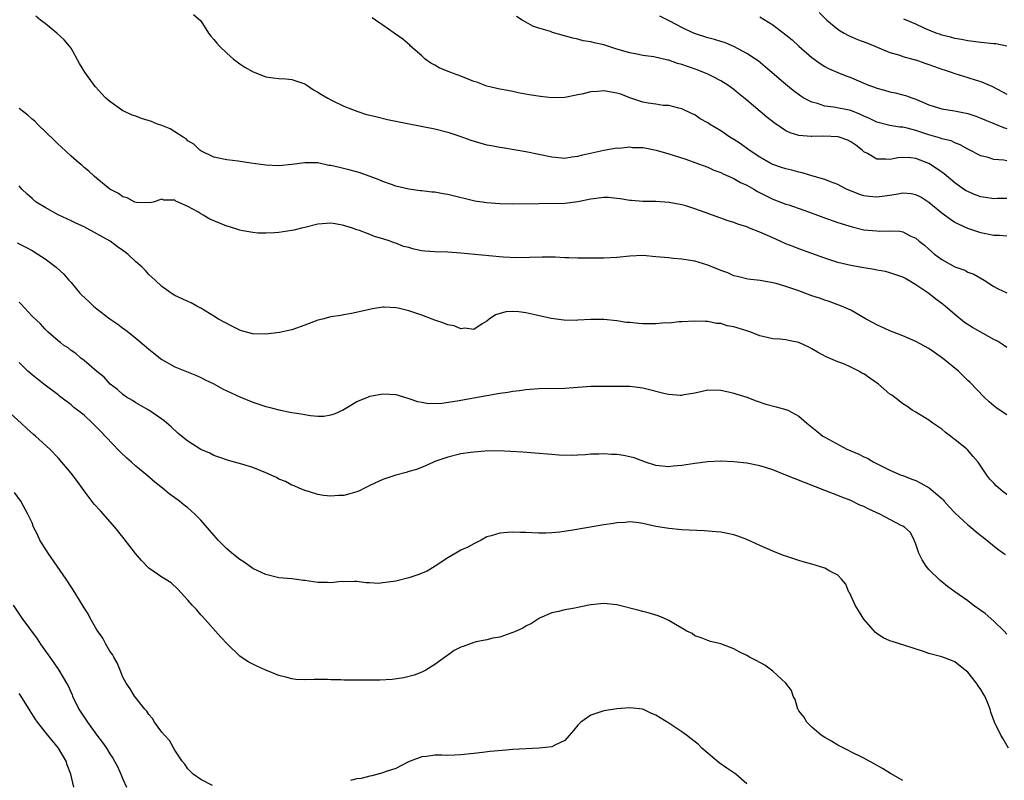
# Model space of a CAD drawing. Units: inches. Extents: x 2589000 to 2592000, y 1497000 to 1500000.
# Drawn here: x 2589887 to 2590039, y 1497554 to 1497671 of the extents above; entities that cross this region are included whole.
import ezdxf

# ---------------------------------------------------------------- set-up
doc = ezdxf.new("R2010")
doc.units = ezdxf.units.IN
doc.header["$MEASUREMENT"] = 0
doc.layers.add('LD25891497_2ft', color=81, linetype='Continuous')

msp = doc.modelspace()

# ---------------------------------------------------------------- linework, layer by layer
at = {"layer": 'LD25891497_2ft'}
for points, elevation in [([(2590039, 1497620.64), (2590038.5, 1497621), (2590037.58, 1497621.58), (2590037, 1497621.88), (2590033.69, 1497623.69), (2590032.48, 1497624.48), (2590031, 1497625.71), (2590029.49, 1497627), (2590029, 1497627.38), (2590028.05, 1497628.05), (2590027, 1497628.93), (2590025, 1497630.29), (2590023.83, 1497631), (2590023.28, 1497631.28), (2590023, 1497631.47), (2590021, 1497632.13), (2590020.31, 1497632.31), (2590019, 1497632.5), (2590018.61, 1497632.61), (2590017, 1497632.86), (2590015, 1497633.22), (2590013, 1497633.69), (2590011.94, 1497634.06), (2590011, 1497634.35), (2590007, 1497635.78), (2590006.14, 1497636.14), (2590005, 1497636.58), (2590004.13, 1497637), (2590003, 1497637.48), (2590001, 1497638.38), (2589999.41, 1497639), (2589999, 1497639.18), (2589997.59, 1497639.59), (2589997, 1497639.84), (2589996.11, 1497640.11), (2589992.58, 1497641.42), (2589991, 1497641.97), (2589989.59, 1497642.41), (2589989, 1497642.56), (2589987.06, 1497642.94), (2589985, 1497643.08), (2589983, 1497643.07), (2589981.24, 1497643.24), (2589981, 1497643.23), (2589979.52, 1497643.52), (2589979, 1497643.55), (2589977.69, 1497643.69), (2589977, 1497643.72), (2589975, 1497643.47), (2589973, 1497643.03), (2589971, 1497642.76), (2589963, 1497642.7), (2589961, 1497642.72), (2589959, 1497642.86), (2589957.15, 1497643.15), (2589953, 1497644.16), (2589952.27, 1497644.27), (2589951, 1497644.5), (2589950.53, 1497644.53), (2589949, 1497644.71), (2589948.75, 1497644.75), (2589947, 1497644.97), (2589945, 1497645.47), (2589944.29, 1497645.71), (2589943, 1497646.18), (2589942.42, 1497646.42), (2589939.49, 1497647.49), (2589937.93, 1497647.93), (2589936.3, 1497648.3), (2589935, 1497648.62), (2589934.65, 1497648.65), (2589932.98, 1497649.02), (2589931, 1497649.06), (2589929, 1497648.76), (2589927, 1497648.6), (2589925, 1497648.7), (2589922.68, 1497649), (2589920.71, 1497649.29), (2589919, 1497649.49), (2589917, 1497649.9), (2589915, 1497650.86), (2589914.83, 1497651), (2589913.9, 1497651.9), (2589913, 1497652.44), (2589912.72, 1497652.72), (2589912.26, 1497653), (2589911, 1497653.83), (2589910.28, 1497654.28), (2589909, 1497654.76), (2589908.32, 1497655), (2589907.39, 1497655.39), (2589905.87, 1497655.87), (2589905, 1497656.2), (2589904.39, 1497656.39), (2589903.11, 1497657), (2589903, 1497657.06), (2589901, 1497658.45), (2589900.37, 1497659), (2589899.69, 1497659.69), (2589898.75, 1497660.75), (2589898.55, 1497661), (2589897.11, 1497663), (2589896.31, 1497664.31), (2589895, 1497666.67), (2589894.76, 1497667), (2589893.95, 1497667.95), (2589892.82, 1497669), (2589891, 1497670.48), (2589890.31, 1497671), (2589889.59, 1497671.59)], 9666), ([(2589913.87, 1497671.87), (2589915, 1497670.9), (2589916.16, 1497669), (2589916.51, 1497668.51), (2589917, 1497668.01), (2589917.44, 1497667.44), (2589917.84, 1497667), (2589919, 1497665.92), (2589920.02, 1497665), (2589920.56, 1497664.56), (2589921, 1497664.25), (2589921.76, 1497663.76), (2589923.02, 1497663.02), (2589925, 1497662.26), (2589926.11, 1497662.11), (2589927, 1497662.02), (2589928.04, 1497661.96), (2589929, 1497661.88), (2589931, 1497661.19), (2589931.3, 1497661), (2589932.29, 1497660.29), (2589933, 1497659.89), (2589933.53, 1497659.53), (2589934.53, 1497659), (2589935, 1497658.73), (2589937, 1497657.78), (2589938.98, 1497656.98), (2589940.49, 1497656.49), (2589941, 1497656.38), (2589942.09, 1497656.09), (2589943.72, 1497655.72), (2589947.02, 1497655.02), (2589951, 1497654.25), (2589953, 1497653.78), (2589954.84, 1497653.16), (2589956.52, 1497652.52), (2589958.06, 1497652.06), (2589959, 1497651.81), (2589959.69, 1497651.69), (2589961, 1497651.43), (2589961.38, 1497651.38), (2589965, 1497650.76), (2589969, 1497649.96), (2589971, 1497649.78), (2589972.05, 1497649.95), (2589973, 1497650.04), (2589973.74, 1497650.26), (2589977, 1497650.98), (2589979, 1497651.32), (2589979.31, 1497651.31), (2589981, 1497651.48), (2589981.42, 1497651.42), (2589983, 1497651.4), (2589983.31, 1497651.32), (2589985.06, 1497651), (2589987, 1497650.42), (2589989.59, 1497649.59), (2589991, 1497649.1), (2589993, 1497648.35), (2589993.93, 1497647.93), (2589995, 1497647.55), (2589995.35, 1497647.35), (2589997, 1497646.65), (2589998.03, 1497646.03), (2589999, 1497645.6), (2590000.09, 1497645), (2590000.65, 1497644.65), (2590001.96, 1497643.96), (2590003, 1497643.46), (2590005, 1497642.7), (2590005.44, 1497642.56), (2590008.49, 1497641.51), (2590009.87, 1497641), (2590010.68, 1497640.68), (2590013, 1497639.88), (2590015.18, 1497639.18), (2590017, 1497638.75), (2590019, 1497638.56), (2590019.48, 1497638.52), (2590021, 1497638.56), (2590022.51, 1497638.51), (2590023, 1497638.4), (2590024.23, 1497637.77), (2590025, 1497637.43), (2590025.5, 1497637), (2590026.35, 1497636.35), (2590027, 1497635.76), (2590027.86, 1497635), (2590029, 1497634.14), (2590031, 1497633.03), (2590032.52, 1497632.52), (2590033, 1497632.24), (2590033.92, 1497631.92), (2590035.5, 1497631), (2590037, 1497629.99), (2590037.65, 1497629.65), (2590039, 1497629.03)], 9664), ([(2590039, 1497637.77), (2590037.85, 1497637.85), (2590037, 1497637.85), (2590035, 1497638.25), (2590033, 1497638.91), (2590031.58, 1497639.58), (2590031, 1497639.87), (2590030.31, 1497640.31), (2590029.39, 1497641), (2590029, 1497641.27), (2590027, 1497642.91), (2590025.75, 1497643.75), (2590025, 1497644.12), (2590024.26, 1497644.26), (2590023, 1497644.36), (2590022.24, 1497644.24), (2590021, 1497644.01), (2590019.84, 1497643.84), (2590019, 1497643.73), (2590017.84, 1497643.84), (2590017, 1497643.97), (2590016.21, 1497644.21), (2590014.31, 1497645), (2590013.44, 1497645.44), (2590013, 1497645.72), (2590011.89, 1497646.11), (2590011, 1497646.46), (2590009, 1497647.02), (2590007.52, 1497647.52), (2590007, 1497647.59), (2590005.92, 1497647.92), (2590005, 1497648.1), (2590004.34, 1497648.34), (2590003, 1497648.78), (2590002.58, 1497649), (2590001, 1497649.91), (2589999.34, 1497651), (2589997.99, 1497651.99), (2589997, 1497652.63), (2589996.39, 1497653), (2589995, 1497653.96), (2589993.24, 1497655), (2589993, 1497655.17), (2589991.83, 1497655.83), (2589991, 1497656.41), (2589990.58, 1497656.58), (2589989, 1497657.36), (2589988.55, 1497657.45), (2589987, 1497657.86), (2589986.14, 1497657.86), (2589985, 1497658.05), (2589983.8, 1497658.2), (2589983, 1497658.37), (2589981, 1497659.05), (2589979.58, 1497659.58), (2589979, 1497659.77), (2589977, 1497660.11), (2589976, 1497660), (2589975, 1497659.96), (2589973.58, 1497659.58), (2589973, 1497659.48), (2589971, 1497659.07), (2589969, 1497659.05), (2589967.25, 1497659.25), (2589965.51, 1497659.51), (2589963.82, 1497659.82), (2589963, 1497659.99), (2589962.15, 1497660.15), (2589961, 1497660.38), (2589959, 1497660.84), (2589957.43, 1497661.43), (2589957, 1497661.56), (2589956.1, 1497661.9), (2589955, 1497662.38), (2589953.3, 1497663), (2589951.67, 1497663.67), (2589951, 1497664.08), (2589950.39, 1497664.39), (2589949.5, 1497665), (2589949, 1497665.48), (2589947.26, 1497667), (2589947.14, 1497667.14), (2589946.08, 1497668.08), (2589944.72, 1497669), (2589943, 1497670.22), (2589942.52, 1497670.52), (2589941.87, 1497671), (2589941.36, 1497671.36)], 9662), ([(2590039, 1497643.57), (2590037.53, 1497643.53), (2590037, 1497643.5), (2590035.72, 1497643.72), (2590035, 1497643.82), (2590034.13, 1497644.13), (2590033, 1497644.61), (2590032.74, 1497644.74), (2590032.35, 1497645), (2590031, 1497645.95), (2590029.34, 1497647.34), (2590028.17, 1497648.17), (2590027, 1497648.92), (2590025, 1497649.68), (2590024.21, 1497649.79), (2590023, 1497649.86), (2590022.21, 1497649.79), (2590021, 1497649.55), (2590020.4, 1497649.6), (2590019, 1497649.58), (2590017.55, 1497650.45), (2590017, 1497650.75), (2590016.74, 1497651), (2590015.75, 1497651.75), (2590015, 1497652.26), (2590014.51, 1497652.51), (2590013.04, 1497653.04), (2590010.86, 1497653.14), (2590009, 1497653.08), (2590008.9, 1497653.1), (2590007, 1497653.26), (2590005.65, 1497653.65), (2590005, 1497653.98), (2590003.18, 1497655.18), (2590002.07, 1497656.07), (2589999, 1497658.67), (2589997.72, 1497659.72), (2589997, 1497660.3), (2589996.05, 1497661), (2589995, 1497661.67), (2589993.69, 1497662.31), (2589993, 1497662.68), (2589991.36, 1497663.36), (2589989.87, 1497663.87), (2589989, 1497664.19), (2589988.34, 1497664.34), (2589987, 1497664.81), (2589986.83, 1497664.83), (2589984.67, 1497665.33), (2589983, 1497665.56), (2589982.3, 1497665.7), (2589981, 1497665.94), (2589979, 1497666.53), (2589977, 1497667.17), (2589975.5, 1497667.5), (2589975, 1497667.64), (2589973.83, 1497667.83), (2589973, 1497668.05), (2589972.22, 1497668.22), (2589969.1, 1497669.1), (2589968.78, 1497669.22), (2589967, 1497669.78), (2589966.08, 1497670.08), (2589965, 1497670.69), (2589964.4, 1497671), (2589963.54, 1497671.54)], 9660), ([(2590039, 1497649.35), (2590038.56, 1497649.44), (2590037, 1497649.56), (2590036.15, 1497649.85), (2590035, 1497650.12), (2590033, 1497651.16), (2590031.82, 1497651.82), (2590031, 1497652.11), (2590030.41, 1497652.41), (2590029, 1497652.73), (2590028.81, 1497652.81), (2590027, 1497653.32), (2590025, 1497654), (2590023.64, 1497654.37), (2590023, 1497654.51), (2590022.53, 1497654.53), (2590021, 1497654.78), (2590019, 1497655.28), (2590017.85, 1497655.85), (2590017, 1497656.23), (2590016.48, 1497656.48), (2590015, 1497657.07), (2590012.38, 1497657.62), (2590011, 1497657.77), (2590009.85, 1497658.15), (2590009, 1497658.35), (2590007.78, 1497659), (2590007.29, 1497659.29), (2590006.14, 1497660.14), (2590005, 1497661.07), (2590001.82, 1497663.82), (2590000.71, 1497664.71), (2590000.31, 1497665), (2589999, 1497665.86), (2589997, 1497666.95), (2589995.54, 1497667.54), (2589995, 1497667.72), (2589994.02, 1497668.02), (2589993, 1497668.29), (2589990.95, 1497668.95), (2589989.58, 1497669.57), (2589989, 1497669.86), (2589987.16, 1497670.85), (2589985.59, 1497671.59)], 9658), ([(2590001, 1497671.5), (2590003, 1497670.27), (2590005, 1497668.74), (2590005.95, 1497667.95), (2590007, 1497667), (2590009, 1497665.25), (2590010.3, 1497664.3), (2590011, 1497663.87), (2590011.56, 1497663.56), (2590013, 1497662.92), (2590014.36, 1497662.36), (2590015, 1497662.14), (2590017, 1497661.28), (2590017.71, 1497661), (2590018.66, 1497660.66), (2590019, 1497660.5), (2590020.2, 1497660.2), (2590021, 1497659.94), (2590021.81, 1497659.81), (2590023, 1497659.51), (2590023.42, 1497659.42), (2590024.51, 1497659), (2590025, 1497658.84), (2590027, 1497657.97), (2590028.49, 1497657.51), (2590029, 1497657.32), (2590030.96, 1497657.04), (2590033, 1497656.64), (2590034.22, 1497656.22), (2590035, 1497655.93), (2590037, 1497655.07), (2590038.48, 1497654.48), (2590039, 1497654.31)], 9656), ([(2590010.14, 1497672.14), (2590011.32, 1497671), (2590013, 1497669.59), (2590013.33, 1497669.33), (2590013.95, 1497669), (2590014.61, 1497668.61), (2590016.02, 1497668.02), (2590017.48, 1497667.48), (2590018.68, 1497667), (2590021, 1497666), (2590022.36, 1497665.64), (2590023, 1497665.41), (2590024.89, 1497664.89), (2590025, 1497664.87), (2590026.37, 1497664.37), (2590027, 1497664.19), (2590027.88, 1497663.88), (2590029, 1497663.45), (2590029.36, 1497663.36), (2590030.43, 1497663), (2590031, 1497662.78), (2590033, 1497662.17), (2590034.26, 1497661.74), (2590035, 1497661.53), (2590036.78, 1497660.78), (2590039, 1497659.6)], 9654), ([(2590039, 1497667.01), (2590037.32, 1497667.32), (2590037, 1497667.37), (2590035, 1497667.56), (2590033, 1497667.8), (2590032, 1497668), (2590031, 1497668.16), (2590030.35, 1497668.35), (2590029, 1497668.68), (2590028.77, 1497668.77), (2590028.11, 1497669), (2590027, 1497669.46), (2590026.18, 1497669.82), (2590025, 1497670.39), (2590023.15, 1497671.15)], 9652), ([(2590039, 1497610.28), (2590037.35, 1497611.35), (2590036.27, 1497612.27), (2590035.51, 1497613), (2590033.29, 1497615.29), (2590033, 1497615.56), (2590032.3, 1497616.29), (2590031.55, 1497617), (2590029.09, 1497619), (2590027, 1497620.45), (2590025, 1497621.57), (2590023, 1497622.42), (2590021, 1497623.21), (2590019, 1497624.1), (2590018.41, 1497624.41), (2590017.34, 1497625), (2590015, 1497626.38), (2590013.57, 1497627), (2590013.17, 1497627.16), (2590011.68, 1497627.68), (2590011, 1497627.89), (2590010.19, 1497628.19), (2590009, 1497628.6), (2590007.94, 1497629), (2590007, 1497629.33), (2590005.74, 1497629.74), (2590005, 1497630.01), (2590003.53, 1497630.47), (2590003, 1497630.59), (2590001.05, 1497630.95), (2589999.14, 1497631.14), (2589997.56, 1497631.56), (2589997, 1497631.67), (2589996.09, 1497632.09), (2589995, 1497632.48), (2589994.64, 1497632.64), (2589993, 1497633.3), (2589991, 1497633.91), (2589989.95, 1497634.05), (2589989, 1497634.22), (2589987.7, 1497634.3), (2589987, 1497634.4), (2589985, 1497634.6), (2589983, 1497634.76), (2589981, 1497634.66), (2589979, 1497634.45), (2589977, 1497634.39), (2589973.63, 1497634.37), (2589973, 1497634.35), (2589971.58, 1497634.42), (2589971, 1497634.42), (2589969.49, 1497634.51), (2589967.48, 1497634.52), (2589965.55, 1497634.45), (2589963.58, 1497634.42), (2589961.49, 1497634.51), (2589959.29, 1497634.71), (2589955, 1497635.16), (2589953, 1497635.29), (2589951, 1497635.35), (2589949.47, 1497635.47), (2589949, 1497635.52), (2589947.75, 1497635.75), (2589947, 1497635.99), (2589946.18, 1497636.18), (2589945, 1497636.69), (2589944.75, 1497636.75), (2589944.1, 1497637), (2589943, 1497637.35), (2589941.7, 1497637.7), (2589941, 1497638), (2589939.38, 1497638.62), (2589939, 1497638.74), (2589938.31, 1497639), (2589937.3, 1497639.3), (2589937, 1497639.42), (2589935.64, 1497639.64), (2589935, 1497639.77), (2589933, 1497639.6), (2589931, 1497639.11), (2589930.46, 1497639), (2589929.3, 1497638.7), (2589929, 1497638.61), (2589927, 1497638.3), (2589926.29, 1497638.29), (2589925, 1497638.21), (2589923.76, 1497638.24), (2589923, 1497638.33), (2589921.42, 1497638.58), (2589921, 1497638.68), (2589919.23, 1497639.22), (2589919, 1497639.27), (2589916.37, 1497640.37), (2589915.32, 1497641), (2589915, 1497641.17), (2589914.52, 1497641.48), (2589913, 1497642.3), (2589911.49, 1497643), (2589911.14, 1497643.14), (2589911, 1497643.28), (2589909.3, 1497643.3), (2589909, 1497643.43), (2589907.65, 1497643), (2589907.13, 1497642.87), (2589905.09, 1497642.91), (2589904.81, 1497643), (2589903.65, 1497643.65), (2589903, 1497643.79), (2589902.32, 1497644.32), (2589901, 1497644.96), (2589899, 1497646.61), (2589898.55, 1497647), (2589897.75, 1497647.75), (2589897, 1497648.33), (2589896.66, 1497648.66), (2589896.27, 1497649), (2589895, 1497650.08), (2589893.49, 1497651.49), (2589893, 1497651.92), (2589892.47, 1497652.47), (2589889.85, 1497655), (2589889.43, 1497655.43), (2589889, 1497655.77), (2589888.36, 1497656.36), (2589887, 1497657.41)], 9668), ([(2590039, 1497597.99), (2590038.42, 1497598.42), (2590037.34, 1497599.34), (2590037, 1497599.73), (2590036.36, 1497600.36), (2590035.94, 1497601), (2590034.59, 1497603), (2590033.84, 1497603.84), (2590033, 1497604.85), (2590032.83, 1497605), (2590031, 1497606.49), (2590030.7, 1497606.7), (2590030.35, 1497607), (2590029.57, 1497607.57), (2590029, 1497608.05), (2590027.6, 1497609), (2590027, 1497609.46), (2590025, 1497610.68), (2590024.45, 1497611), (2590023.61, 1497611.61), (2590023, 1497611.98), (2590022.44, 1497612.44), (2590021.29, 1497613.29), (2590021, 1497613.47), (2590019.23, 1497615), (2590017.92, 1497615.92), (2590017, 1497616.56), (2590016.7, 1497616.7), (2590016.2, 1497617), (2590015, 1497617.62), (2590013.91, 1497618.09), (2590013, 1497618.43), (2590011.19, 1497619.19), (2590009.89, 1497619.89), (2590009, 1497620.42), (2590008.63, 1497620.63), (2590007.89, 1497621), (2590007, 1497621.39), (2590005.66, 1497621.65), (2590005, 1497621.82), (2590004.07, 1497621.93), (2590003, 1497621.98), (2590001, 1497622.42), (2589999.6, 1497623), (2589999.16, 1497623.16), (2589999, 1497623.19), (2589997, 1497623.81), (2589995.98, 1497623.98), (2589995, 1497624.3), (2589994.32, 1497624.32), (2589993, 1497624.62), (2589992.61, 1497624.61), (2589991, 1497624.7), (2589989, 1497624.57), (2589988.57, 1497624.57), (2589987, 1497624.38), (2589986.4, 1497624.4), (2589985, 1497624.27), (2589984.29, 1497624.29), (2589983, 1497624.29), (2589982.31, 1497624.31), (2589981, 1497624.45), (2589980.49, 1497624.49), (2589979, 1497624.72), (2589977, 1497624.91), (2589975, 1497624.91), (2589973, 1497624.82), (2589972.8, 1497624.8), (2589970.84, 1497624.84), (2589968.89, 1497625.11), (2589966.37, 1497625.63), (2589965, 1497625.95), (2589963.9, 1497626.1), (2589963, 1497626.16), (2589961.9, 1497626.1), (2589960.34, 1497625.66), (2589959.32, 1497625), (2589959, 1497624.68), (2589958.27, 1497624.27), (2589957, 1497623.42), (2589955.62, 1497623.62), (2589955, 1497623.51), (2589953.96, 1497623.96), (2589953, 1497624.09), (2589952.38, 1497624.38), (2589951, 1497624.83), (2589950.58, 1497625), (2589949, 1497625.59), (2589947, 1497626.25), (2589945.33, 1497626.67), (2589945, 1497626.73), (2589943.17, 1497626.83), (2589943, 1497626.82), (2589941.41, 1497626.59), (2589939.8, 1497626.2), (2589938.16, 1497625.84), (2589937, 1497625.67), (2589936.45, 1497625.55), (2589935, 1497625.35), (2589933.72, 1497625), (2589933, 1497624.82), (2589931, 1497624.07), (2589929, 1497623.35), (2589927.08, 1497622.92), (2589925, 1497622.7), (2589923, 1497622.74), (2589921.21, 1497623.21), (2589921, 1497623.28), (2589919.84, 1497623.84), (2589917.68, 1497625), (2589917, 1497625.46), (2589915, 1497626.68), (2589914.36, 1497627), (2589913.49, 1497627.49), (2589913, 1497627.7), (2589912.13, 1497628.13), (2589911, 1497628.64), (2589910.43, 1497629), (2589909, 1497630.01), (2589907.97, 1497631), (2589907, 1497631.88), (2589906.45, 1497632.45), (2589905.96, 1497633), (2589905, 1497633.81), (2589903.77, 1497635), (2589903.31, 1497635.31), (2589903, 1497635.54), (2589902.13, 1497636.13), (2589901.01, 1497637), (2589899, 1497638.1), (2589897, 1497639.17), (2589895.74, 1497639.74), (2589895, 1497640.12), (2589893, 1497641.04), (2589891, 1497642.14), (2589889.65, 1497643), (2589889, 1497643.55), (2589888.23, 1497644.23), (2589887.41, 1497645), (2589887, 1497645.52)], 9670), ([(2589886.74, 1497636.74), (2589888.06, 1497636.06), (2589889, 1497635.53), (2589889.9, 1497635), (2589891, 1497634.26), (2589892.74, 1497633), (2589893.91, 1497631.91), (2589894.67, 1497631), (2589895, 1497630.65), (2589896.36, 1497629), (2589896.68, 1497628.68), (2589897.72, 1497627.72), (2589898.46, 1497627), (2589899, 1497626.56), (2589901, 1497625.04), (2589902.2, 1497624.2), (2589903, 1497623.6), (2589903.36, 1497623.36), (2589905, 1497622.05), (2589906.28, 1497621), (2589907, 1497620.35), (2589907.74, 1497619.74), (2589909, 1497618.79), (2589911, 1497617.66), (2589914.32, 1497616.32), (2589915, 1497616.01), (2589915.66, 1497615.66), (2589917, 1497615.02), (2589918.29, 1497614.29), (2589921, 1497613.05), (2589923, 1497612.2), (2589923.91, 1497611.91), (2589925, 1497611.53), (2589925.44, 1497611.44), (2589927, 1497611.03), (2589929, 1497610.65), (2589930.43, 1497610.43), (2589931, 1497610.3), (2589931.85, 1497610.15), (2589933, 1497610.08), (2589933.92, 1497610.08), (2589935, 1497610.26), (2589935.56, 1497610.44), (2589936.79, 1497611), (2589937.27, 1497611.27), (2589939, 1497612.31), (2589940.69, 1497613), (2589941, 1497613.12), (2589943, 1497613.52), (2589945, 1497613.42), (2589946.83, 1497612.83), (2589947, 1497612.8), (2589948.31, 1497612.31), (2589949, 1497612.21), (2589950.02, 1497612.02), (2589952.07, 1497612.07), (2589954.4, 1497612.4), (2589959, 1497613.25), (2589961, 1497613.6), (2589962.23, 1497613.77), (2589963, 1497613.9), (2589963.99, 1497614.01), (2589965, 1497614.15), (2589967, 1497614.31), (2589971, 1497614.36), (2589975, 1497614.68), (2589977, 1497614.7), (2589981, 1497614.7), (2589983, 1497614.44), (2589986.43, 1497613.57), (2589987, 1497613.45), (2589988.72, 1497613.28), (2589989, 1497613.28), (2589989.37, 1497613.37), (2589991, 1497613.66), (2589992.12, 1497613.89), (2589993, 1497614.1), (2589995, 1497614.07), (2589996.18, 1497613.81), (2589997, 1497613.62), (2589997.43, 1497613.43), (2589999, 1497612.97), (2590000.41, 1497612.41), (2590001.93, 1497611.93), (2590003.52, 1497611.52), (2590005, 1497611.11), (2590005.28, 1497611), (2590007, 1497610.05), (2590008.22, 1497609), (2590009.74, 1497607.74), (2590010.7, 1497607), (2590011, 1497606.83), (2590014.4, 1497605), (2590015, 1497604.73), (2590016.23, 1497604.23), (2590017, 1497603.8), (2590017.58, 1497603.58), (2590018.51, 1497603), (2590019.55, 1497602.45), (2590021, 1497601.77), (2590022.76, 1497601), (2590023, 1497600.92), (2590024.36, 1497600.36), (2590025, 1497600.14), (2590025.76, 1497599.76), (2590027.04, 1497599.04), (2590029, 1497597.41), (2590029.21, 1497597.21), (2590029.37, 1497597), (2590030.13, 1497596.13), (2590031, 1497595.17), (2590033, 1497593.35), (2590033.47, 1497593), (2590034.26, 1497592.26), (2590035, 1497591.72), (2590035.39, 1497591.39), (2590037.6, 1497589.6), (2590038.47, 1497589), (2590038.77, 1497588.77)], 9672), ([(2590039, 1497576.52), (2590038.57, 1497577), (2590037, 1497578.53), (2590035.68, 1497579.68), (2590035, 1497580.17), (2590033.8, 1497581), (2590033, 1497581.63), (2590031, 1497583.05), (2590029.88, 1497583.88), (2590029, 1497584.57), (2590028.76, 1497584.76), (2590027, 1497586.49), (2590026.6, 1497587), (2590025.98, 1497587.98), (2590025.46, 1497589), (2590025, 1497590.38), (2590024.74, 1497591), (2590024.16, 1497592.16), (2590023.25, 1497593), (2590023, 1497593.15), (2590022.74, 1497593.26), (2590021, 1497594.16), (2590019.45, 1497595), (2590017.76, 1497595.76), (2590017, 1497596.18), (2590016.39, 1497596.39), (2590015, 1497597.08), (2590013.59, 1497597.59), (2590013, 1497597.85), (2590011, 1497598.61), (2590006.41, 1497600.41), (2590005, 1497601), (2590003, 1497601.78), (2590001.84, 1497602.16), (2590001, 1497602.41), (2589999, 1497602.81), (2589997, 1497603.05), (2589995, 1497603.15), (2589993, 1497603.03), (2589991, 1497602.77), (2589989, 1497602.48), (2589987.64, 1497602.36), (2589987, 1497602.28), (2589985, 1497602.49), (2589983.4, 1497603), (2589981.65, 1497603.65), (2589981, 1497603.8), (2589979.99, 1497603.99), (2589979, 1497604.14), (2589978.17, 1497604.17), (2589977, 1497604.26), (2589976.22, 1497604.22), (2589975, 1497604.2), (2589974.12, 1497604.12), (2589973, 1497604.08), (2589972.02, 1497604.02), (2589970.08, 1497604.08), (2589969, 1497604.15), (2589966.39, 1497604.39), (2589964.54, 1497604.54), (2589962.65, 1497604.65), (2589960.71, 1497604.71), (2589958.67, 1497604.67), (2589957, 1497604.54), (2589956.48, 1497604.48), (2589955, 1497604.25), (2589953, 1497603.76), (2589951, 1497603.08), (2589950.76, 1497603), (2589949.57, 1497602.43), (2589948.14, 1497601.86), (2589947, 1497601.56), (2589946.59, 1497601.41), (2589945, 1497601), (2589943, 1497600.32), (2589941.73, 1497599.73), (2589941, 1497599.41), (2589940.14, 1497599), (2589939.41, 1497598.59), (2589939, 1497598.41), (2589937.91, 1497598.09), (2589937, 1497597.87), (2589936.15, 1497597.85), (2589935, 1497597.77), (2589933.85, 1497597.85), (2589933, 1497598.02), (2589931.53, 1497598.47), (2589931, 1497598.6), (2589930.12, 1497599), (2589929.32, 1497599.32), (2589929, 1497599.42), (2589928.01, 1497600.01), (2589927, 1497600.38), (2589926.62, 1497600.62), (2589925, 1497601.34), (2589923, 1497602.15), (2589921.31, 1497602.69), (2589919.23, 1497603.23), (2589917.75, 1497603.75), (2589917, 1497603.99), (2589916.35, 1497604.35), (2589915, 1497604.93), (2589913, 1497606.24), (2589912, 1497607), (2589911.46, 1497607.46), (2589910.41, 1497608.41), (2589909.33, 1497609.33), (2589909, 1497609.58), (2589906.98, 1497611), (2589905.71, 1497611.71), (2589905, 1497612.09), (2589904.46, 1497612.46), (2589903.56, 1497613), (2589903, 1497613.37), (2589902.14, 1497614.14), (2589901.03, 1497615), (2589900.09, 1497616.08), (2589899, 1497616.95), (2589897, 1497618.63), (2589896.49, 1497619), (2589895.72, 1497619.72), (2589895, 1497620.18), (2589894.56, 1497620.56), (2589893.82, 1497621), (2589893.4, 1497621.4), (2589893, 1497621.67), (2589891.48, 1497623), (2589891.24, 1497623.24), (2589891, 1497623.44), (2589890.29, 1497624.29), (2589889, 1497625.47), (2589887.31, 1497627.31), (2589887, 1497627.62)], 9674), ([(2590039.24, 1497559), (2590038.43, 1497560.43), (2590038.06, 1497561), (2590037.08, 1497563), (2590036.53, 1497564.53), (2590036.42, 1497565), (2590036.09, 1497565.91), (2590035.63, 1497567), (2590035.37, 1497567.37), (2590035, 1497568), (2590034.58, 1497568.58), (2590034.35, 1497569), (2590033, 1497570.65), (2590032.6, 1497571), (2590031, 1497572.26), (2590030.46, 1497572.46), (2590029, 1497573.02), (2590027, 1497573.53), (2590026.15, 1497573.85), (2590023.17, 1497574.83), (2590021.37, 1497575.37), (2590021, 1497575.51), (2590019.98, 1497575.98), (2590019, 1497576.6), (2590018.78, 1497576.78), (2590017, 1497578.82), (2590016.87, 1497579), (2590016.16, 1497580.16), (2590015.67, 1497581), (2590015, 1497582.47), (2590014.82, 1497582.82), (2590014.71, 1497583), (2590014.22, 1497584.21), (2590013.56, 1497585), (2590013, 1497585.6), (2590011.78, 1497586.22), (2590011, 1497586.68), (2590009, 1497587.3), (2590007.66, 1497587.66), (2590007, 1497587.85), (2590005, 1497588.51), (2590004.65, 1497588.65), (2590003, 1497589.29), (2590001, 1497590.18), (2589999, 1497591.1), (2589997.61, 1497591.61), (2589997, 1497591.8), (2589996.03, 1497592.03), (2589995, 1497592.21), (2589994.28, 1497592.28), (2589992.42, 1497592.42), (2589989, 1497592.59), (2589987, 1497592.76), (2589985, 1497593.1), (2589983, 1497593.57), (2589982.36, 1497593.64), (2589981, 1497593.83), (2589980.28, 1497593.72), (2589979, 1497593.66), (2589978.46, 1497593.54), (2589977, 1497593.33), (2589972.55, 1497592.55), (2589970.21, 1497592.21), (2589969, 1497592.11), (2589968.08, 1497592.08), (2589967, 1497592.08), (2589965, 1497592.17), (2589964.18, 1497592.18), (2589963, 1497592.23), (2589962.14, 1497592.14), (2589961, 1497592.08), (2589959.64, 1497591.64), (2589959, 1497591.48), (2589958.12, 1497591), (2589957, 1497590.43), (2589956.08, 1497589.92), (2589955, 1497589.44), (2589954.22, 1497589), (2589953, 1497588.26), (2589951.04, 1497586.96), (2589949.79, 1497586.21), (2589948.37, 1497585.63), (2589947, 1497585.17), (2589945, 1497584.68), (2589944.61, 1497584.61), (2589943, 1497584.4), (2589942.33, 1497584.33), (2589941, 1497584.41), (2589940.41, 1497584.41), (2589939, 1497584.61), (2589938.61, 1497584.61), (2589937, 1497584.57), (2589936.6, 1497584.6), (2589935, 1497584.4), (2589934.49, 1497584.49), (2589933, 1497584.49), (2589931, 1497584.77), (2589930.77, 1497584.77), (2589928.96, 1497585.04), (2589927, 1497585.2), (2589925, 1497585.68), (2589923.73, 1497586.27), (2589923, 1497586.65), (2589921.62, 1497587.62), (2589921, 1497588), (2589919.74, 1497589), (2589919, 1497589.66), (2589917.65, 1497591), (2589917.36, 1497591.36), (2589917, 1497591.75), (2589915, 1497594.07), (2589914.07, 1497595), (2589913.51, 1497595.5), (2589913, 1497595.94), (2589912.39, 1497596.39), (2589911.68, 1497597), (2589911, 1497597.51), (2589910.12, 1497598.12), (2589909.1, 1497599), (2589907.91, 1497599.91), (2589906.65, 1497601), (2589905, 1497602.36), (2589904.29, 1497603), (2589903.59, 1497603.59), (2589902.57, 1497604.57), (2589902.17, 1497605), (2589901.58, 1497605.58), (2589900.26, 1497607), (2589899.63, 1497607.63), (2589899, 1497608.33), (2589898.3, 1497609), (2589897, 1497610.19), (2589895.99, 1497611), (2589895.42, 1497611.42), (2589895, 1497611.83), (2589893.45, 1497613), (2589893.18, 1497613.18), (2589893, 1497613.34), (2589891, 1497614.83), (2589890.8, 1497615), (2589889.78, 1497615.78), (2589889, 1497616.42), (2589888.38, 1497617), (2589887, 1497618.34)], 9676), ([(2590023, 1497554.03), (2590021.09, 1497555.09), (2590019.87, 1497555.87), (2590018.59, 1497556.59), (2590017, 1497557.44), (2590015, 1497558.44), (2590014.64, 1497558.64), (2590013.9, 1497559), (2590013.31, 1497559.31), (2590013, 1497559.46), (2590012.04, 1497560.04), (2590011, 1497560.6), (2590010.41, 1497561), (2590009, 1497562.2), (2590008.22, 1497563), (2590007.78, 1497563.78), (2590007, 1497564.74), (2590006.91, 1497564.91), (2590006.84, 1497565), (2590006.45, 1497566.45), (2590006.12, 1497567), (2590005.85, 1497567.85), (2590004.98, 1497568.98), (2590003, 1497570.83), (2590001.75, 1497571.75), (2590000.45, 1497572.45), (2589999.39, 1497573), (2589999, 1497573.23), (2589997.8, 1497573.8), (2589997, 1497574.28), (2589995, 1497575.02), (2589993.39, 1497575.39), (2589993, 1497575.53), (2589991.97, 1497575.97), (2589991, 1497576.28), (2589990.6, 1497576.6), (2589989.74, 1497577), (2589989, 1497577.44), (2589988, 1497578), (2589987, 1497578.64), (2589986.2, 1497579), (2589985.33, 1497579.34), (2589983.8, 1497579.8), (2589983, 1497580), (2589982.22, 1497580.22), (2589979, 1497581.01), (2589977, 1497581.23), (2589975, 1497581.06), (2589974.66, 1497581), (2589973, 1497580.64), (2589972.51, 1497580.51), (2589971, 1497580.28), (2589970.03, 1497580.03), (2589969, 1497579.79), (2589967.07, 1497579), (2589965.85, 1497578.15), (2589965, 1497577.76), (2589964.53, 1497577.47), (2589963.48, 1497577), (2589963, 1497576.76), (2589962.69, 1497576.69), (2589961, 1497576.05), (2589959.92, 1497575.92), (2589959, 1497575.65), (2589957.32, 1497575.32), (2589957, 1497575.23), (2589955.35, 1497574.65), (2589955, 1497574.5), (2589953.98, 1497574.02), (2589953, 1497573.28), (2589952.82, 1497573.18), (2589951, 1497571.84), (2589949.58, 1497571), (2589949, 1497570.7), (2589947.79, 1497570.21), (2589946.21, 1497569.79), (2589944.44, 1497569.56), (2589942.53, 1497569.47), (2589940.56, 1497569.44), (2589939, 1497569.42), (2589937, 1497569.44), (2589936.52, 1497569.48), (2589935, 1497569.5), (2589934.46, 1497569.54), (2589933, 1497569.53), (2589932.44, 1497569.56), (2589931, 1497569.51), (2589929.57, 1497569.57), (2589929, 1497569.67), (2589928.08, 1497569.92), (2589927, 1497570.15), (2589925, 1497570.97), (2589923.59, 1497571.59), (2589923, 1497571.9), (2589922.26, 1497572.26), (2589921, 1497573.15), (2589919.03, 1497575.03), (2589918.05, 1497576.05), (2589915.24, 1497579.24), (2589915, 1497579.48), (2589914.31, 1497580.31), (2589913.66, 1497581), (2589913, 1497581.76), (2589911.45, 1497583.45), (2589910.4, 1497584.4), (2589909.51, 1497585), (2589909, 1497585.3), (2589907, 1497586.66), (2589905.84, 1497587.84), (2589904.92, 1497588.92), (2589903.2, 1497591.2), (2589903, 1497591.43), (2589901.74, 1497593), (2589899.52, 1497595.52), (2589898.54, 1497596.54), (2589897, 1497598.56), (2589896, 1497600), (2589895, 1497601.28), (2589893.58, 1497603), (2589893, 1497603.64), (2589891.72, 1497605), (2589889.53, 1497607), (2589889.24, 1497607.24), (2589888.18, 1497608.18), (2589887.34, 1497609), (2589885.13, 1497611)], 9678), ([(2589916.76, 1497553.24), (2589915, 1497554.16), (2589913.78, 1497555), (2589913, 1497555.8), (2589912.5, 1497556.5), (2589912.1, 1497557), (2589911, 1497558.7), (2589910.17, 1497560.17), (2589909.38, 1497561), (2589909, 1497561.43), (2589907.87, 1497563), (2589907.55, 1497563.55), (2589907, 1497564.14), (2589906.68, 1497564.68), (2589906.35, 1497565), (2589904.76, 1497567), (2589904.12, 1497568.12), (2589903.5, 1497569), (2589903, 1497569.92), (2589902.59, 1497571), (2589902.1, 1497572.1), (2589901.59, 1497573), (2589901.39, 1497573.39), (2589901, 1497573.92), (2589900.38, 1497575), (2589899.91, 1497575.91), (2589899, 1497577.21), (2589897.97, 1497579), (2589897.64, 1497579.64), (2589897, 1497580.57), (2589896.85, 1497580.85), (2589895.34, 1497583.34), (2589895, 1497583.8), (2589894.25, 1497585), (2589891.49, 1497589), (2589890.22, 1497591), (2589889.84, 1497591.84), (2589889.25, 1497593), (2589889, 1497593.63), (2589888.38, 1497595), (2589887.27, 1497597), (2589886.33, 1497598.33)], 9680), ([(2589886.1, 1497581), (2589887.43, 1497579), (2589889.78, 1497575.78), (2589890.31, 1497575), (2589892.27, 1497572.27), (2589893.15, 1497571), (2589894.33, 1497569), (2589894.57, 1497568.57), (2589895.17, 1497567.17), (2589895.24, 1497567), (2589896.22, 1497565), (2589897.54, 1497563), (2589899, 1497560.97), (2589899.86, 1497559.86), (2589900.44, 1497559), (2589901, 1497558.1), (2589901.45, 1497557.45), (2589902.14, 1497556.14), (2589902.68, 1497555), (2589903, 1497554.21), (2589903.56, 1497553)], 9682), ([(2589895.45, 1497553), (2589894.96, 1497555), (2589894.43, 1497556.43), (2589894.24, 1497557), (2589893.06, 1497559), (2589891.42, 1497561), (2589889.82, 1497563), (2589889.49, 1497563.49), (2589888.72, 1497564.72), (2589888.56, 1497565), (2589887.18, 1497567.18), (2589887, 1497567.41)], 9684), ([(2589999, 1497553.49), (2589997.29, 1497555), (2589995.91, 1497555.91), (2589994.74, 1497556.74), (2589992.09, 1497559), (2589991.53, 1497559.53), (2589990.44, 1497560.44), (2589989.71, 1497561), (2589989, 1497561.5), (2589987, 1497562.81), (2589985.64, 1497563.64), (2589985, 1497564.05), (2589984.32, 1497564.32), (2589983, 1497564.96), (2589981, 1497565.2), (2589979, 1497565.05), (2589978.67, 1497565), (2589977, 1497564.71), (2589975, 1497564.04), (2589973.43, 1497563), (2589973, 1497562.53), (2589972.32, 1497561.68), (2589971, 1497560.15), (2589969.43, 1497559.43), (2589969, 1497559.18), (2589967.03, 1497558.97), (2589963, 1497558.76), (2589961.36, 1497558.64), (2589959.51, 1497558.49), (2589958.32, 1497558.32), (2589957, 1497558.16), (2589955, 1497557.94), (2589954.08, 1497557.92), (2589953, 1497557.88), (2589952.08, 1497557.92), (2589951, 1497557.9), (2589949.72, 1497557.72), (2589949, 1497557.66), (2589947.19, 1497557), (2589946.83, 1497556.83), (2589945, 1497555.86), (2589943.34, 1497555.33), (2589943, 1497555.2), (2589941.27, 1497554.73), (2589941, 1497554.69), (2589939.66, 1497554.34), (2589939, 1497554.24), (2589938.01, 1497553.99)], 9680)]:
    msp.add_lwpolyline(points, dxfattribs=dict(at, elevation=elevation))

doc.saveas('drawing.dxf')
